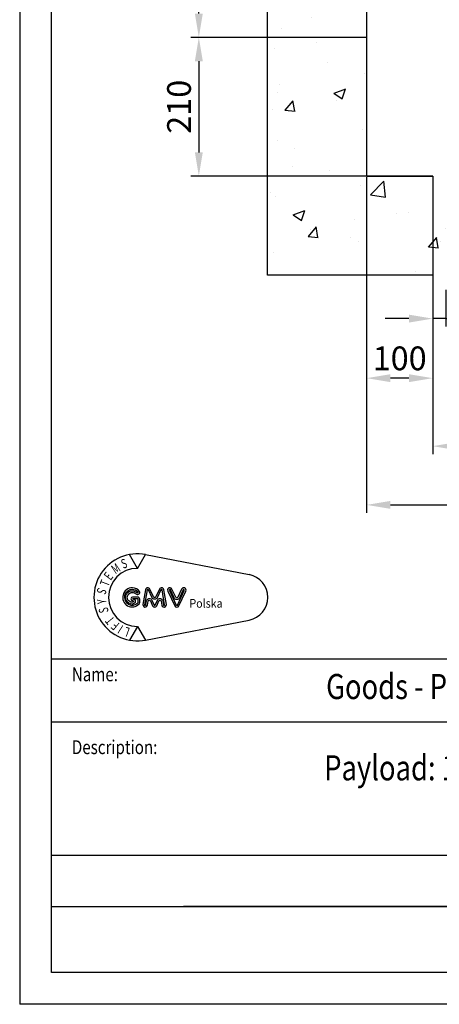
# Model space of a CAD drawing. Units: inches. Extents: x 65716 to 124228, y 0 to 77069.
# Drawn here: x 71994 to 72630, y 27264 to 28755 of the extents above; entities that cross this region are included whole.
import ezdxf

# ---------------------------------------------------------------- set-up
doc = ezdxf.new("R2010")
doc.units = ezdxf.units.IN
doc.header["$MEASUREMENT"] = 0
doc.linetypes.add('CONTINUA', pattern=[0])
for name, color, linetype in [('CAMPITURE', 1, 'Continuous'), ('CARTIGLIO', 7, 'CONTINUA'), ('MURO', 7, 'Continuous'), ('TESTO', 2, 'Continuous'), ('VANO', 7, 'Continuous'), ('Wymiarowanie', 1, 'Continuous')]:
    doc.layers.add(name, color=color, linetype=linetype)
doc.layers.add('QUOTE', color=1, linetype='Continuous', lineweight=15)
doc.styles.add('GMV', font='verdana.TTF')
doc.styles.add('QUOTE', font='romans.shx', dxfattribs={"width": 0.8})
doc.dimstyles.new('GMV', dxfattribs={"dimscale": 12, "dimtxt": 3, "dimasz": 3, "dimexe": 1, "dimexo": 0.5, "dimgap": 1, "dimtad": 1, "dimdec": 1, "dimdsep": 46, "dimtxsty": 'QUOTE', "dimcen": 0, "dimclrt": 2, "dimadec": 0, "dimazin": 0, "dimtfac": 1, "dimtdec": 1, "dimtmove": 0, "dimatfit": 3, "dimfxl": 1, "dimtvp": 1, "dimtolj": 1, "dimarcsym": 0})
doc.dimstyles.new('GMV2', dxfattribs={"dimscale": 12, "dimtxt": 3, "dimasz": 3, "dimexe": 1, "dimexo": 0.1, "dimgap": 1, "dimtad": 1, "dimdec": 1, "dimlfac": 2, "dimdsep": 46, "dimtxsty": 'QUOTE', "dimcen": 0, "dimclrt": 2, "dimadec": 0, "dimazin": 0, "dimtfac": 1, "dimtdec": 1, "dimtmove": 0, "dimatfit": 3, "dimfxl": 1, "dimtvp": 1, "dimtolj": 1, "dimarcsym": 0})

# ---------------------------------------------------------------- blocks, each defined once
blk = doc.blocks.new('*D1096')
at = {"layer": 'Defpoints', "color": 0}
for p in [(72519.5, 28517.7), (74619.5, 28517.7), (74619.5, 28019.9)]:
    blk.add_point(p, dxfattribs=at)
at = {"layer": 'QUOTE', "color": 0, "lineweight": -2}
for p, q in [((72519.5, 28516.5), (72519.5, 28007.9)), ((74619.5, 28516.5), (74619.5, 28007.9)), ((72555.5, 28019.9), (74583.5, 28019.9))]:
    blk.add_line(p, q, dxfattribs=at)
at = {"layer": 'QUOTE', "color": 0}
for points in [[(72555.5, 28025.9), (72555.5, 28013.9), (72519.5, 28019.9)], [(74583.5, 28013.9), (74583.5, 28025.9), (74619.5, 28019.9)]]:
    blk.add_solid(points, dxfattribs=at)
at = {"layer": 'QUOTE', "color": 2, "insert": (73569.5, 28049.9), "char_height": 36, "attachment_point": 5, "style": 'QUOTE'}
blk.add_mtext('Shaft width \\A1;2100', dxfattribs=at)
blk = doc.blocks.new('GLV LOGO')
at = {"color": 3}
for p, q in [((-274.4, 170.5), (-286.4, 191.4)), ((-274.4, 170.5), (-262.3, 191.4)), ((-261.9, 191.3), (-105.3, 161.1)), ((-261.9, 62), (-105.3, 92.1)), ((-274.4, 82.7), (-286.4, 61.9)), ((-274.4, 82.7), (-262.3, 61.9))]:
    blk.add_line(p, q, dxfattribs=at)
for points in [[(-282, 141.1, 1.531346), (-271.7, 116.7, 0.191929), (-270.8, 119.1), (-270.8, 123.6, 0.414214), (-274.3, 127.1), (-281.6, 127.1, 1), (-281.6, 121.6, -1), (-281.6, 119.2), (-282.2, 119.2, -1.007682), (-282.1, 134.1, -0.120365), (-279.4, 133.4), (-275.7, 131.3, 0.713297), (-271, 135.6, 0.237109), (-282.2, 141.1, 0.237109)], [(-282.1, 138.5, 1.531346), (-273.6, 118.5, 0.191929), (-273.4, 119.1), (-273.4, 123.6, 0.414214), (-274.3, 124.4), (-281.6, 124.4, 1), (-281.6, 124.3, -1), (-281.6, 116.5), (-282.2, 116.5, -1.007682), (-282, 136.7, -0.120365), (-278.1, 135.7), (-274.4, 133.6, 0.603711), (-273.4, 134.3, 0.227026), (-282.2, 138.5, 0.227026)]]:
    blk.add_lwpolyline(points, format="xyb", dxfattribs=at)
for points in [[(-249.8, 127.2), (-255.4, 139.1, 0.731548), (-262.1, 138.2), (-266, 115.9, 1.000001), (-259.1, 114.7), (-258, 120.7, -0.739341), (-254.7, 121.1), (-251.5, 113.9, 0.648269), (-245, 113.9), (-241.8, 121.1, -0.739341), (-238.5, 120.7), (-237.4, 114.7, 1), (-230.5, 115.9), (-234.4, 138.2, 0.731548), (-241.1, 139.1), (-246.7, 127.2, -0.614739)], [(-252.2, 126.1), (-257.8, 138, 0.731548), (-259.5, 137.8), (-263.4, 115.4, 1.000001), (-261.7, 115.1), (-260.6, 121.1, -0.739341), (-252.3, 122.2), (-249.1, 114.9, 0.648269), (-247.5, 114.9), (-244.2, 122.2, -0.739341), (-235.9, 121.1), (-234.8, 115.1, 1), (-233.1, 115.4), (-237, 137.8, 0.731548), (-238.7, 138), (-244.3, 126.1, -0.621763)], [(-216.3, 126.9), (-222, 139.1, 1.000001), (-228.4, 136.1), (-217.9, 113.8, 0.634528), (-211.5, 113.8), (-201, 136.1, 1), (-207.4, 139.1), (-213.1, 126.9, -0.634528)], [(-218.7, 125.8), (-224.4, 138, 1.000001), (-226, 137.2), (-215.5, 114.9, 0.634528), (-213.9, 114.9), (-203.4, 137.2, 1), (-205, 138), (-210.7, 125.8, -0.634528)]]:
    blk.add_lwpolyline(points, format="xyb", close=True, dxfattribs=at)
for centre, radius, start, end in [((-274.4, 126.6), 65.9, 79.0945, 280.9055), ((-274.4, 126.6), 43.9, 90, 270), ((-111.9, 126.6), 35.1, 280.9055, 79.0945)]:
    blk.add_arc(centre, radius, start, end, dxfattribs=at)
at = {"color": 3, "style": 'GMV', "width": 0.7}
for s, rotation, p in [('S', 20, (-296, 169.7)), ('E', 53.0464, (-315, 151.4)), ('M', 33.7316, (-307.8, 161.3)), ('T', 69.4876, (-318.4, 141.9)), ('S', 250.9091, (-333.9, 142.1)), ('Y', 93.9375, (-321, 117.1)), ('S', 101.6876, (-317.9, 104.5)), ('T', 129.41, (-308, 93)), ('F', 140.8833, (-300.5, 86.7)), ('I', 147.2727, (-294.7, 83)), ('L', 160, (-284.7, 79.7))]:
    blk.add_text(s, height=14.2, rotation=rotation, dxfattribs=at).set_placement(p)
at = {"color": 3, "style": 'GMV', "width": 0.9}
blk.add_text('Polska', height=13.17, dxfattribs=at).set_placement((-195.6, 110.9))
blk = doc.blocks.new('*D1122')
at = {"layer": 'CAMPITURE', "color": 0, "linetype": 'ByBlock', "lineweight": -2}
for p, q in [((72519.5, 28361.7), (72519.5, 28199.8)), ((72619.5, 28361.7), (72619.5, 28199.8)), ((72583.5, 28211.8), (72555.5, 28211.8))]:
    blk.add_line(p, q, dxfattribs=at)
at = {"layer": 'CAMPITURE', "color": 0}
for points in [[(72555.5, 28217.8), (72555.5, 28205.8), (72519.5, 28211.8)], [(72583.5, 28205.8), (72583.5, 28217.8), (72619.5, 28211.8)]]:
    blk.add_solid(points, dxfattribs=at)
at = {"layer": 'Defpoints', "color": 0}
for p in [(72519.5, 28367.7), (72619.5, 28367.7), (72519.5, 28211.8)]:
    blk.add_point(p, dxfattribs=at)
at = {"layer": 'CAMPITURE', "color": 2, "insert": (72569.5, 28241.8), "char_height": 36, "attachment_point": 5, "style": 'QUOTE'}
blk.add_mtext('\\A1;100', dxfattribs=at)
blk = doc.blocks.new('*D1162')
at = {"layer": 'CAMPITURE', "color": 0, "lineweight": -2}
for p, q in [((72678.4, 31197.7), (72253.3, 31197.7)), ((72265.3, 28763.7), (72265.3, 31161.7)), ((72518.4, 28727.7), (72253.3, 28727.7))]:
    blk.add_line(p, q, dxfattribs=at)
at = {"layer": 'CAMPITURE', "color": 0}
for points in [[(72271.3, 31161.7), (72259.3, 31161.7), (72265.3, 31197.7)], [(72259.3, 28763.7), (72271.3, 28763.7), (72265.3, 28727.7)]]:
    blk.add_solid(points, dxfattribs=at)
at = {"layer": 'Defpoints', "color": 0}
for p in [(72265.3, 31197.7), (72679.6, 31197.7), (72519.6, 28727.7)]:
    blk.add_point(p, dxfattribs=at)
at = {"layer": 'CAMPITURE', "color": 2, "insert": (72229.3, 29967.7), "char_height": 36, "attachment_point": 5, "rotation": 90, "style": 'QUOTE'}
blk.add_mtext('External car depth \\A1;2470', dxfattribs=at)
blk = doc.blocks.new('*D1163')
at = {"layer": 'CAMPITURE', "color": 0, "lineweight": -2}
for p, q in [((72518.3, 28727.7), (72253.3, 28727.7)), ((72265.3, 28691.7), (72265.3, 28553.7)), ((72518.3, 28517.7), (72253.3, 28517.7))]:
    blk.add_line(p, q, dxfattribs=at)
at = {"layer": 'CAMPITURE', "color": 0}
for points in [[(72271.3, 28691.7), (72259.3, 28691.7), (72265.3, 28727.7)], [(72259.3, 28553.7), (72271.3, 28553.7), (72265.3, 28517.7)]]:
    blk.add_solid(points, dxfattribs=at)
at = {"layer": 'Defpoints', "color": 0}
for p in [(72519.5, 28727.7), (72265.3, 28517.7), (72519.5, 28517.7)]:
    blk.add_point(p, dxfattribs=at)
at = {"layer": 'CAMPITURE', "color": 2, "insert": (72235.3, 28622.7), "char_height": 36, "attachment_point": 5, "rotation": 90, "style": 'QUOTE'}
blk.add_mtext('\\A1;210', dxfattribs=at)
blk = doc.blocks.new('*D1498')
at = {"color": 0, "lineweight": -2}
for p, q in [((74099.5, 28428), (74099.5, 28096.8)), ((72619.5, 28375), (72619.5, 28096.8)), ((74063.5, 28108.8), (72655.5, 28108.8))]:
    blk.add_line(p, q, dxfattribs=at)
at = {"color": 0}
for points in [[(72655.5, 28114.8), (72655.5, 28102.8), (72619.5, 28108.8)], [(74063.5, 28102.8), (74063.5, 28114.8), (74099.5, 28108.8)]]:
    blk.add_solid(points, dxfattribs=at)
at = {"layer": 'Defpoints', "color": 0}
for p in [(74099.5, 28434), (72619.5, 28381), (72619.5, 28108.8)]:
    blk.add_point(p, dxfattribs=at)
at = {"color": 2, "insert": (73359.5, 28144.8), "char_height": 36, "attachment_point": 5, "style": 'QUOTE'}
blk.add_mtext('Shaft door opening \\A1;1480', dxfattribs=at)
blk = doc.blocks.new('*D1499')
at = {"layer": 'Defpoints', "color": 0}
for p in [(72619.5, 28500), (72639.5, 28351.5), (72619.5, 28302)]:
    blk.add_point(p, dxfattribs=at)
at = {"layer": 'QUOTE', "color": 0, "lineweight": -2}
for p, q in [((72619.5, 28494), (72619.5, 28290)), ((72639.5, 28345.5), (72639.5, 28290)), ((72583.5, 28302), (72547.5, 28302)), ((72639.5, 28302), (72619.5, 28302)), ((72639.5, 28302), (72725.9, 28302)), ((72675.5, 28302), (72711.5, 28302))]:
    blk.add_line(p, q, dxfattribs=at)
at = {"layer": 'QUOTE', "color": 0}
for points in [[(72583.5, 28296), (72583.5, 28308), (72619.5, 28302)], [(72675.5, 28308), (72675.5, 28296), (72639.5, 28302)]]:
    blk.add_solid(points, dxfattribs=at)
at = {"layer": 'QUOTE', "color": 2, "insert": (72690.6, 28332), "char_height": 36, "attachment_point": 5, "style": 'QUOTE'}
blk.add_mtext('\\A1;20', dxfattribs=at)

msp = doc.modelspace()

# ---------------------------------------------------------------- hatches: boundary and pattern name
at = {"layer": 'Wymiarowanie'}
h = msp.add_hatch(dxfattribs=at)
h.set_pattern_fill('AR-CONC', color=256, style=0)
h.set_pattern_definition([(50, (67112.14, 86411.37), (182.18467, -15.9391), [19.05, -209.55]), (355, (67112.14, 86411.37), (-35.2428, 191.05664), [15.24, -167.64]), (100.451, (67127.32, 86410.04), (146.9425, 175.1167), [16.19, -178.09]), (46.1842, (67112.14, 86462.17), (271.079, -42.0423), [28.575, -314.325]), (96.6356, (67134.73, 86458.67), (237.4042, 247.4256), [24.285, -267.135]), (351.184, (67112.14, 86462.17), (237.4046, 247.4251), [22.86, -251.46]), (21, (67137.54, 86449.47), (151.61488, -102.2655), [19.05, -209.55]), (326, (67137.54, 86449.47), (61.802, 184.18797), [15.24, -167.64]), (71.4514, (67150.17, 86440.95), (213.4165, 81.92286), [16.19, -178.09]), (37.5, (67112.136, 86411.37), (3.0886, 84.55504), [0, -165.608, 0, -170.18, 0, -168.275]), (7.5, (67112.14, 86411.37), (66.81966, 100.18057), [0, -97.028, 0, -161.798, 0, -64.135]), (327.5, (67055.494, 86411.37), (135.590595, -5.728744), [0, -63.5, 0, -198.12, 0, -262.89]), (317.5, (67030.1, 86411.37), (148.12918, 25.4265), [0, -82.55, 0, -131.572, 0, -186.69])])
h.paths.add_polyline_path([(74619.54983, 28517.72395), (74079.54983, 28517.72395), (74079.54983, 28457.72395), (74079.54983, 28367.72395), (74769.54983, 28367.72395), (74769.54983, 31467.72395), (72369.54983, 31467.72395), (72369.54983, 28367.72395), (72639.54983, 28367.72395), (72639.54983, 28517.72395), (72519.54983, 28517.72395), (72519.54983, 31317.72395), (74619.54983, 31317.72395)])

# ---------------------------------------------------------------- linework, layer by layer
at = {"layer": 'CAMPITURE', "linetype": 'ByBlock'}
msp.add_line((72519.54983, 28517.72395), (72619.54983, 28517.72395), dxfattribs=at)
at = {"layer": 'CARTIGLIO'}
for p, q in [((71993.95782, 31719.74967), (71993.95782, 27263.74967)), ((72041.95782, 27311.74967), (72041.95782, 31671.74967)), ((72041.95782, 27411.74967), (75321.15782, 27411.74967)), ((75321.15782, 27411.74967), (72241.95782, 27411.74967)), ((72241.95782, 27411.74967), (75321.15782, 27411.74967)), ((75221.15782, 27311.74967), (72041.95782, 27311.74967)), ((75321.15782, 27311.74967), (72241.95782, 27311.74967)), ((75321.15782, 27311.74967), (72241.95782, 27311.74967)), ((75369.15782, 27263.74967), (71993.95782, 27263.74967))]:
    msp.add_line(p, q, dxfattribs=at)
at = {"layer": 'MURO'}
for p, q in [((72369.54983, 28367.72395), (72369.54983, 31467.72395)), ((72519.54983, 28517.72395), (72519.54983, 31317.72395)), ((72619.54983, 28517.72395), (72519.54983, 28517.72395)), ((72619.54983, 28367.72395), (72369.54983, 28367.72395))]:
    msp.add_line(p, q, dxfattribs=at)
at = {"layer": 'MURO', "linetype": 'ByBlock'}
msp.add_line((72619.54983, 28517.72395), (72619.54983, 28367.72395), dxfattribs=at)
at = {"layer": 'VANO'}
for p, q in [((75321.15782, 27786.14967), (72041.95782, 27786.14967)), ((73665.15782, 27690.98037), (72041.95782, 27690.98037)), ((72041.95782, 27489.47889), (73665.15782, 27489.47889))]:
    msp.add_line(p, q, dxfattribs=at)

# ---------------------------------------------------------------- block references
at = {"layer": 'CAMPITURE'}
msp.add_blockref('GLV LOGO', (72446.64878, 27753.30985), dxfattribs=at)

# ---------------------------------------------------------------- texts
at = {"layer": 'TESTO', "color": 4, "style": 'QUOTE', "width": 0.8}
for s, p in [('Name:', (72073.0299, 27752.93477)), ('Description:', (72073.0299, 27642.56875))]:
    msp.add_text(s, height=21, dxfattribs=at).set_placement(p)
at = {"layer": 'TESTO', "color": 3, "style": 'QUOTE', "width": 0.8}
msp.add_text('Goods - Passenger Lift', height=38, dxfattribs=at).set_placement((72458.07695, 27725.90217))
at = {"layer": 'TESTO', "color": 2, "style": 'QUOTE', "width": 0.8}
msp.add_text('Payload: 1000-1600 kg', height=38, dxfattribs=at).set_placement((72455.19206, 27602.8086))

# ---------------------------------------------------------------- dimensions: what is measured, and where the dimension line sits
at = {"color": 6}
dim = msp.add_linear_dim(base=(72619.54983, 28108.83773), p1=(74099.54983, 28433.96999), p2=(72619.54983, 28381.00626), angle=180, text='Shaft door opening <>', dimstyle='GMV', dxfattribs=at)
dim.commit()
dim.dimension.update_dxf_attribs({"geometry": '*D1498', "text_midpoint": (73359.54983, 28108.83773), "dimtype": 160})
at = {"layer": 'CAMPITURE'}
dim = msp.add_linear_dim(base=(72265.2552, 31197.72395), p1=(72519.55038, 28727.72395), p2=(72679.55038, 31197.72395), angle=90, text='External car depth <>', dimstyle='GMV2', override={"dimlfac": 1}, dxfattribs=at)
dim.commit()
dim.dimension.update_dxf_attribs({"geometry": '*D1162', "text_midpoint": (72265.2552, 29967.72395), "dimtype": 160})
dim = msp.add_linear_dim(base=(72265.2552, 28517.72395), p1=(72519.55038, 28727.72395), p2=(72519.54983, 28517.72395), angle=90, dimstyle='GMV2', override={"dimlfac": 1}, dxfattribs=at)
dim.commit()
dim.dimension.update_dxf_attribs({"geometry": '*D1163', "text_midpoint": (72265.2552, 28622.72395), "dimtype": 160})
at = {"layer": 'CAMPITURE', "linetype": 'ByBlock'}
dim = msp.add_linear_dim(base=(72519.54983, 28211.78381), p1=(72619.54983, 28367.72395), p2=(72519.54983, 28367.72395), dimstyle='GMV', dxfattribs=at)
dim.commit()
dim.dimension.update_dxf_attribs({"geometry": '*D1122', "text_midpoint": (72569.54983, 28241.78381)})
at = {"layer": 'QUOTE'}
dim = msp.add_linear_dim(base=(74619.54983, 28019.90497), p1=(72519.54983, 28517.72395), p2=(74619.54983, 28517.72395), text='Shaft width <>', dimstyle='GMV2', override={"dimlfac": 1}, dxfattribs=at)
dim.commit()
dim.dimension.update_dxf_attribs({"geometry": '*D1096', "text_midpoint": (73569.54983, 28019.90497), "dimtype": 160})
dim = msp.add_linear_dim(base=(72619.54983, 28301.99991), p1=(72639.54983, 28351.46435), p2=(72619.54983, 28499.96999), dimstyle='GMV', dxfattribs=at)
dim.commit()
dim.dimension.update_dxf_attribs({"geometry": '*D1499', "text_midpoint": (72690.57219, 28301.99991), "dimtype": 160})

doc.saveas('drawing.dxf')
